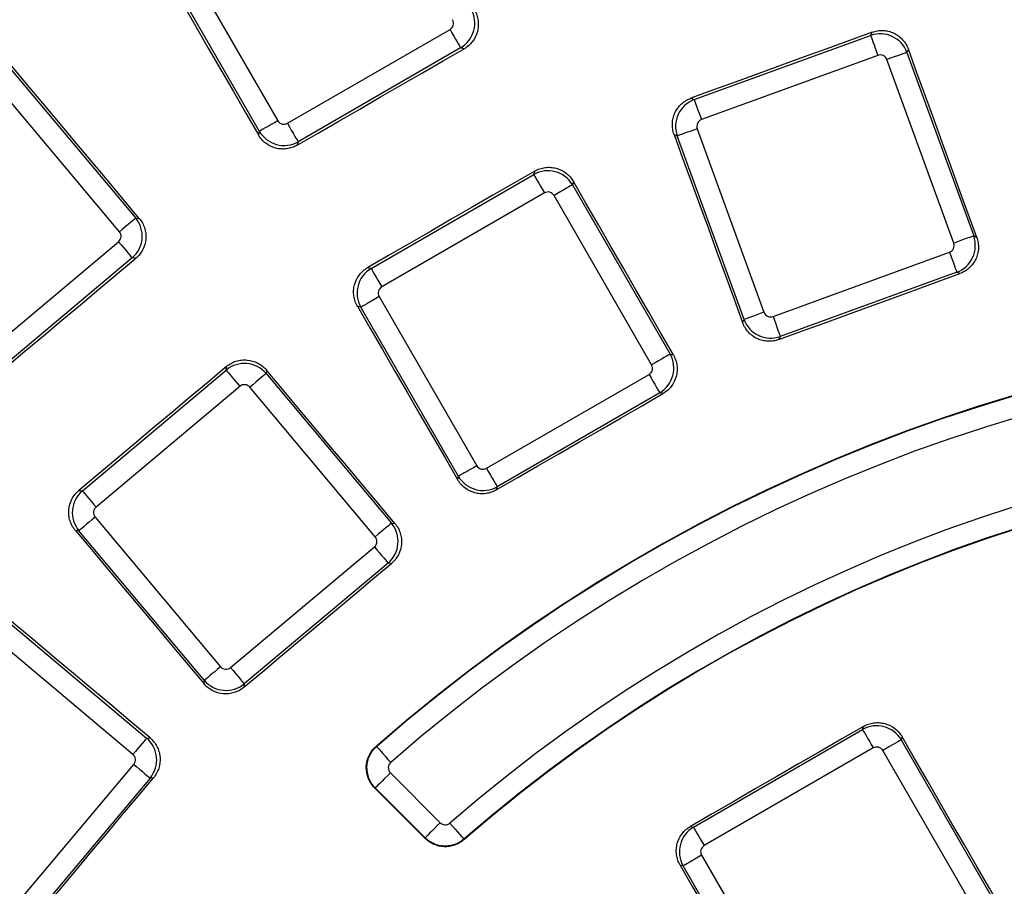
# Model space of a CAD drawing. Units: millimetres. Extents: x 8 to 415, y 1 to 291.
# Drawn here: x 104 to 118, y 114 to 126 of the extents above; entities that cross this region are included whole.
import ezdxf

# ---------------------------------------------------------------- set-up
doc = ezdxf.new("R2010")
doc.units = ezdxf.units.MM

msp = doc.modelspace()

# ---------------------------------------------------------------- linework, layer by layer
at = {"color": 7, "linetype": 'Continuous', "lineweight": 25}
for p, q in [((106.196077, 127.145311), (107.569065, 124.767226)), ((107.310245, 124.617797), (105.937258, 126.995882)), ((107.705148, 124.730762), (109.992311, 126.051259)), ((113.427081, 125.063332), (115.908799, 125.966605)), ((115.908799, 125.966605), (115.929776, 126.011586)), ((110.141742, 125.79244), (107.854577, 124.471944)), ((110.190932, 125.779259), (110.141742, 125.79244)), ((116.44041, 125.773212), (116.419534, 125.728446)), ((116.011015, 125.685769), (113.529297, 124.782496)), ((116.419534, 125.728446), (117.358713, 123.148071)), ((103.805111, 125.502938), (105.570189, 123.399397)), ((117.077878, 123.045855), (116.138699, 125.62623)), ((105.341251, 123.207294), (103.576171, 125.310835)), ((113.382099, 125.084307), (113.427081, 125.063332)), ((107.296992, 124.568334), (107.310245, 124.617797)), ((113.188922, 124.552598), (113.144154, 124.573475)), ((114.128101, 121.972225), (113.188922, 124.552598)), ((113.469757, 124.654814), (114.408937, 122.07444)), ((107.854577, 124.471944), (107.841396, 124.422755)), ((108.883111, 122.690472), (111.170275, 124.010965)), ((111.170275, 124.010965), (111.183121, 124.058908)), ((111.727391, 123.912826), (111.714605, 123.865112)), ((111.714605, 123.865112), (113.087594, 121.487028)), ((111.319704, 123.752147), (109.032541, 122.431652)), ((112.828775, 121.3376), (111.455787, 123.715683)), ((105.570189, 123.399397), (105.621203, 123.394933)), ((117.358713, 123.148071), (117.401974, 123.127898)), ((103.305856, 121.369352), (105.328972, 123.066946)), ((114.53662, 122.014901), (117.018338, 122.918173)), ((105.521075, 122.838008), (103.497959, 121.140413)), ((105.571806, 122.83357), (105.521075, 122.838008)), ((108.835169, 122.703318), (108.883111, 122.690472)), ((117.120554, 122.637337), (114.638835, 121.734066)), ((117.163602, 122.617264), (117.120554, 122.637337)), ((108.996076, 122.29557), (110.369065, 119.917485)), ((108.737258, 122.146141), (108.689545, 122.158925)), ((110.110247, 119.768056), (108.737258, 122.146141)), ((114.107928, 121.928964), (114.128101, 121.972225)), ((114.638835, 121.734066), (114.618762, 121.691016)), ((113.087594, 121.487028), (113.133701, 121.474674)), ((104.820217, 119.564607), (106.843332, 121.262203)), ((106.843332, 121.262203), (106.847658, 121.311646)), ((107.409027, 121.262297), (107.40472, 121.213087)), ((107.40472, 121.213087), (109.1698, 119.109548)), ((110.505148, 119.881022), (112.792312, 121.201516)), ((107.035435, 121.033264), (105.012319, 119.335669)), ((108.940862, 118.917445), (107.175782, 121.020986)), ((112.941741, 120.942696), (110.654577, 119.622202)), ((112.987621, 120.930403), (112.941741, 120.942696)), ((110.097892, 119.721949), (110.110247, 119.768056)), ((104.770773, 119.568933), (104.820217, 119.564607)), ((110.654577, 119.622202), (110.642284, 119.576323)), ((105.000041, 119.195321), (106.765121, 117.091782)), ((104.771102, 119.003219), (104.721893, 119.007524)), ((106.536181, 116.899679), (104.771102, 119.003219)), ((109.1698, 119.109548), (109.217351, 119.105388)), ((106.905467, 117.079503), (108.928583, 118.777099)), ((109.120684, 118.54816), (107.09757, 116.850565)), ((109.168003, 118.544019), (109.120684, 118.54816)), ((103.620831, 117.852948), (105.724371, 116.08787)), ((105.532269, 115.85893), (103.42873, 117.62401)), ((106.53202, 116.852128), (106.536181, 116.899679)), ((107.09757, 116.850565), (107.09343, 116.803246)), ((113.417993, 114.835825), (115.796077, 116.208814)), ((115.796077, 116.208814), (115.807674, 116.252091)), ((105.724371, 116.08787), (105.771922, 116.09203)), ((116.351964, 116.106087), (116.340409, 116.062961)), ((115.945507, 115.949995), (113.567422, 114.577007)), ((116.340409, 116.062961), (117.713396, 113.684876)), ((117.454577, 113.535447), (116.08159, 115.913531)), ((103.846952, 113.695468), (105.544547, 115.718583)), ((105.773486, 115.526481), (104.07589, 113.503366)), ((105.820804, 115.53062), (105.773486, 115.526481)), ((109.152834, 115.600007), (109.854192, 114.898648)), ((109.642092, 114.68655), (108.940735, 115.387907)), ((113.374718, 114.847421), (113.417993, 114.835825)), ((113.530959, 114.440923), (114.903947, 112.06284)), ((113.27214, 114.291495), (113.229019, 114.303049)), ((114.645128, 111.913409), (113.27214, 114.291495))]:
    msp.add_line(p, q, dxfattribs=at)
at = {"color": 7, "linetype": 'Continuous', "lineweight": 25, "flags": 128}
for points in [[(105.885858, 127.009657), (106.062255, 126.704493), (106.238652, 126.399332), (106.415046, 126.094168), (106.591439, 125.789004), (106.76783, 125.483837), (106.944218, 125.17867), (107.120606, 124.873504), (107.296992, 124.568334)], [(109.992311, 126.051259), (110.019969, 126.003354), (110.046678, 125.957095), (110.071521, 125.914064), (110.09365, 125.875735), (110.112304, 125.843426), (110.126842, 125.818243), (110.136769, 125.801053), (110.141742, 125.79244)], [(115.929776, 126.011586), (115.611318, 125.89567), (115.29286, 125.779756), (114.974401, 125.663843), (114.655942, 125.547933), (114.337482, 125.432026), (114.019022, 125.316119), (113.700561, 125.200212), (113.382099, 125.084307)], [(115.908799, 125.966605), (115.912201, 125.957259), (115.918991, 125.938603), (115.928936, 125.91128), (115.941696, 125.876224), (115.956833, 125.834634), (115.973827, 125.787943), (115.992097, 125.737747), (116.011015, 125.685769)], [(107.841396, 124.422755), (108.135086, 124.592322), (108.428776, 124.761891), (108.722466, 124.931454), (109.016157, 125.101018), (109.309849, 125.270581), (109.603543, 125.440141), (109.897236, 125.609701), (110.190932, 125.779259)], [(117.401974, 123.127898), (117.281772, 123.458561), (117.161572, 123.789224), (117.041374, 124.119886), (116.921178, 124.450552), (116.800983, 124.781215), (116.68079, 125.11188), (116.560599, 125.442546), (116.44041, 125.773212)], [(116.419534, 125.728446), (116.410189, 125.725042), (116.391535, 125.718253), (116.36421, 125.708308), (116.329153, 125.69555), (116.287565, 125.68041), (116.240873, 125.663417), (116.190677, 125.645148), (116.138699, 125.62623)], [(105.621203, 123.394933), (105.394765, 123.665055), (105.16833, 123.93518), (104.941895, 124.205306), (104.715463, 124.475431), (104.489032, 124.745559), (104.262602, 125.015687), (104.036174, 125.285816), (103.809748, 125.555947)], [(113.427081, 125.063332), (113.430483, 125.053986), (113.437273, 125.035333), (113.447218, 125.008007), (113.459978, 124.972951), (113.475114, 124.931365), (113.492108, 124.884671), (113.510379, 124.834474), (113.529297, 124.782496)], [(107.569065, 124.767226), (107.521162, 124.739569), (107.4749, 124.71286), (107.431869, 124.688017), (107.393541, 124.665889), (107.361233, 124.647235), (107.336051, 124.632695), (107.318858, 124.622771), (107.310245, 124.617797)], [(107.705148, 124.730762), (107.732805, 124.682861), (107.759514, 124.636599), (107.784359, 124.593567), (107.806487, 124.555242), (107.82514, 124.522933), (107.839679, 124.49775), (107.849605, 124.480557), (107.854577, 124.471944)], [(113.144154, 124.573475), (113.264632, 124.242913), (113.385108, 123.912352), (113.505582, 123.581787), (113.626055, 123.251223), (113.746526, 122.920662), (113.866995, 122.590096), (113.987462, 122.25953), (114.107928, 121.928964)], [(113.469757, 124.654814), (113.417779, 124.635896), (113.367583, 124.617624), (113.320891, 124.600631), (113.279303, 124.585494), (113.244246, 124.572736), (113.216922, 124.562788), (113.198267, 124.555999), (113.188922, 124.552598)], [(111.183121, 124.058908), (110.889629, 123.889455), (110.596138, 123.720002), (110.302646, 123.550549), (110.009153, 123.381102), (109.715658, 123.211652), (109.422163, 123.042205), (109.128667, 122.87276), (108.835169, 122.703318)], [(111.170275, 124.010965), (111.175247, 124.002355), (111.185173, 123.985162), (111.199712, 123.959979), (111.218365, 123.92767), (111.240494, 123.889344), (111.265338, 123.84631), (111.292047, 123.800051), (111.319704, 123.752147)], [(111.714605, 123.865112), (111.705994, 123.860141), (111.688801, 123.850214), (111.66362, 123.835676), (111.631311, 123.817023), (111.592984, 123.794895), (111.549951, 123.770049), (111.50369, 123.74334), (111.455787, 123.715683)], [(113.133701, 121.474674), (112.957906, 121.77944), (112.782113, 122.084207), (112.606322, 122.388975), (112.430532, 122.693744), (112.254745, 122.998514), (112.078958, 123.303285), (111.903174, 123.608055), (111.727391, 123.912826)], [(105.570189, 123.399397), (105.562572, 123.393005), (105.547363, 123.380243), (105.525089, 123.361554), (105.49651, 123.337572), (105.462607, 123.309126), (105.424544, 123.277187), (105.383624, 123.242849), (105.341251, 123.207294)], [(117.358713, 123.148071), (117.349368, 123.144671), (117.330714, 123.137879), (117.303389, 123.127934), (117.268332, 123.115176), (117.226745, 123.100039), (117.180052, 123.083043), (117.129857, 123.064774), (117.077878, 123.045855)], [(105.328972, 123.066946), (105.364528, 123.024573), (105.398863, 122.983655), (105.430802, 122.945591), (105.45925, 122.911688), (105.48323, 122.883109), (105.501921, 122.860834), (105.514682, 122.845627), (105.521075, 122.838008)], [(117.018338, 122.918173), (117.037257, 122.866194), (117.055527, 122.815997), (117.072521, 122.769306), (117.087658, 122.727719), (117.100418, 122.692661), (117.110363, 122.665336), (117.117153, 122.646682), (117.120554, 122.637337)], [(103.49352, 121.089682), (103.753302, 121.307672), (104.013085, 121.525661), (104.272869, 121.74365), (104.532654, 121.961636), (104.792441, 122.179623), (105.052228, 122.397606), (105.312016, 122.615589), (105.571806, 122.83357)], [(108.883111, 122.690472), (108.888083, 122.681859), (108.898009, 122.664667), (108.912548, 122.639484), (108.931201, 122.607176), (108.953331, 122.568848), (108.978174, 122.525817), (109.004883, 122.479556), (109.032541, 122.431652)], [(114.618762, 121.691016), (114.936865, 121.806803), (115.254969, 121.922588), (115.573073, 122.038371), (115.891177, 122.154153), (116.209282, 122.269932), (116.527388, 122.385712), (116.845495, 122.501488), (117.163602, 122.617264)], [(108.996076, 122.29557), (108.948174, 122.267912), (108.901913, 122.241205), (108.858881, 122.21636), (108.820554, 122.194232), (108.788245, 122.175578), (108.763062, 122.161039), (108.745871, 122.151112), (108.737258, 122.146141)], [(108.689545, 122.158925), (108.865593, 121.854306), (109.041641, 121.549688), (109.217686, 121.245066), (109.39373, 120.940445), (109.569774, 120.635822), (109.745815, 120.331199), (109.921854, 120.026575), (110.097892, 119.721949)], [(114.408937, 122.07444), (114.356958, 122.055521), (114.306762, 122.037252), (114.260069, 122.020258), (114.218482, 122.005121), (114.183425, 121.992361), (114.156101, 121.982416), (114.137446, 121.975626), (114.128101, 121.972225)], [(114.53662, 122.014901), (114.555539, 121.962922), (114.573808, 121.912726), (114.590803, 121.866034), (114.60594, 121.824446), (114.618699, 121.789389), (114.628644, 121.762065), (114.635434, 121.74341), (114.638835, 121.734066)], [(113.087594, 121.487028), (113.078982, 121.482056), (113.06179, 121.47213), (113.036607, 121.457591), (113.004299, 121.438938), (112.965971, 121.41681), (112.922939, 121.391965), (112.876678, 121.365256), (112.828775, 121.3376)], [(106.847658, 121.311646), (106.588052, 121.093803), (106.328444, 120.87596), (106.068834, 120.658119), (105.809225, 120.44028), (105.549614, 120.222441), (105.290001, 120.004604), (105.030387, 119.786767), (104.770773, 119.568933)], [(106.843332, 121.262203), (106.849725, 121.254585), (106.862485, 121.239377), (106.881175, 121.217103), (106.905156, 121.188524), (106.933604, 121.154621), (106.965544, 121.116557), (106.999879, 121.075637), (107.035435, 121.033264)], [(107.40472, 121.213087), (107.397103, 121.206696), (107.381895, 121.193935), (107.35962, 121.175244), (107.331041, 121.151264), (107.297138, 121.122816), (107.259075, 121.090877), (107.218155, 121.05654), (107.175782, 121.020986)], [(109.217351, 119.105388), (108.991306, 119.374997), (108.765262, 119.644609), (108.539219, 119.91422), (108.313177, 120.183832), (108.087137, 120.453447), (107.861098, 120.723062), (107.635061, 120.992679), (107.409027, 121.262297)], [(112.792312, 121.201516), (112.819969, 121.153613), (112.846677, 121.107351), (112.871522, 121.06432), (112.89365, 121.025992), (112.912304, 120.993684), (112.926842, 120.968502), (112.936769, 120.951309), (112.941741, 120.942696)], [(110.642284, 119.576323), (110.935448, 119.745588), (111.228613, 119.914852), (111.521778, 120.084114), (111.814945, 120.253375), (112.108112, 120.422634), (112.401281, 120.591892), (112.694451, 120.761148), (112.987621, 120.930403)], [(110.369065, 119.917485), (110.321162, 119.889828), (110.274901, 119.863119), (110.231868, 119.838275), (110.193541, 119.816146), (110.161232, 119.797493), (110.136051, 119.782954), (110.118858, 119.773028), (110.110247, 119.768056)], [(110.505148, 119.881022), (110.532805, 119.833117), (110.559514, 119.786857), (110.584358, 119.743825), (110.606487, 119.705498), (110.62514, 119.673189), (110.639679, 119.648008), (110.649605, 119.630815), (110.654577, 119.622202)], [(104.820217, 119.564607), (104.826609, 119.55699), (104.839369, 119.541782), (104.858061, 119.519507), (104.882042, 119.490929), (104.910489, 119.457025), (104.942428, 119.418962), (104.976764, 119.378042), (105.012319, 119.335669)], [(105.000041, 119.195321), (104.957668, 119.159767), (104.916748, 119.12543), (104.878684, 119.093491), (104.844781, 119.065043), (104.816202, 119.041062), (104.793928, 119.022372), (104.77872, 119.009612), (104.771102, 119.003219)], [(104.721893, 119.007524), (104.948164, 118.738104), (105.174434, 118.468684), (105.400702, 118.19926), (105.626968, 117.929837), (105.853234, 117.660412), (106.079497, 117.390984), (106.30576, 117.121557), (106.53202, 116.852128)], [(109.1698, 119.109548), (109.162183, 119.103156), (109.146974, 119.090396), (109.1247, 119.071704), (109.096121, 119.047723), (109.062218, 119.019277), (109.024155, 118.987336), (108.983234, 118.953001), (108.940862, 118.917445)], [(108.928583, 118.777099), (108.964137, 118.734726), (108.998474, 118.693806), (109.030413, 118.655741), (109.058861, 118.621839), (109.082841, 118.59326), (109.101532, 118.570984), (109.114293, 118.555778), (109.120684, 118.54816)], [(107.09343, 116.803246), (107.352748, 117.020848), (107.612067, 117.238448), (107.871386, 117.456047), (108.130708, 117.673644), (108.39003, 117.89124), (108.649353, 118.108834), (108.908677, 118.326428), (109.168003, 118.544019)], [(105.771922, 116.09203), (105.502493, 116.318291), (105.233067, 116.544553), (104.963639, 116.770817), (104.694214, 116.997082), (104.42479, 117.223349), (104.155367, 117.449617), (103.885947, 117.675887), (103.616526, 117.902158)], [(106.765121, 117.091782), (106.722746, 117.056226), (106.681826, 117.021891), (106.643763, 116.989952), (106.609861, 116.961504), (106.581282, 116.937524), (106.559006, 116.918832), (106.5438, 116.906072), (106.536181, 116.899679)], [(106.905467, 117.079503), (106.941023, 117.03713), (106.975358, 116.99621), (107.007297, 116.958145), (107.035745, 116.924244), (107.059726, 116.895665), (107.078416, 116.873389), (107.091177, 116.858182), (107.09757, 116.850565)], [(115.807674, 116.252091), (115.503558, 116.076502), (115.199441, 115.900914), (114.895322, 115.725328), (114.591204, 115.549743), (114.287084, 115.374161), (113.982963, 115.198579), (113.678841, 115.022999), (113.374718, 114.847421)], [(115.796077, 116.208814), (115.80105, 116.200201), (115.810976, 116.183009), (115.825515, 116.157826), (115.844169, 116.125518), (115.866297, 116.08719), (115.891142, 116.044159), (115.91785, 115.997898), (115.945507, 115.949995)], [(105.724371, 116.08787), (105.717979, 116.080251), (105.705219, 116.065044), (105.686527, 116.042769), (105.662546, 116.01419), (105.634099, 115.980288), (105.60216, 115.942224), (105.567824, 115.901304), (105.532269, 115.85893)], [(117.755445, 113.673609), (117.580004, 113.977666), (117.404565, 114.281722), (117.229127, 114.585781), (117.053691, 114.88984), (116.878257, 115.1939), (116.702824, 115.497961), (116.527394, 115.802024), (116.351964, 116.106087)], [(108.951496, 115.972346), (108.952778, 115.972313), (108.960652, 115.97211)], [(108.960652, 115.97211), (108.965021, 115.967102), (108.976635, 115.953785), (108.995059, 115.932661), (109.019599, 115.904524), (109.049335, 115.870432), (109.083147, 115.831665), (109.119765, 115.789681), (109.157814, 115.746058)], [(116.340409, 116.062961), (116.331797, 116.057989), (116.314604, 116.048063), (116.289422, 116.033524), (116.257113, 116.014871), (116.218786, 115.992742), (116.175754, 115.967898), (116.129493, 115.941189), (116.08159, 115.913531)], [(105.544547, 115.718583), (105.58692, 115.683028), (105.62784, 115.648692), (105.665905, 115.616753), (105.699807, 115.588305), (105.728386, 115.564325), (105.750662, 115.545634), (105.765868, 115.532873), (105.773486, 115.526481)], [(104.080031, 113.456048), (104.297622, 113.715374), (104.515217, 113.974697), (104.732811, 114.234021), (104.950407, 114.493343), (105.168004, 114.752665), (105.385602, 115.011984), (105.603203, 115.271303), (105.820804, 115.53062)], [(109.152834, 115.600007), (109.111903, 115.559077), (109.07251, 115.519684), (109.036137, 115.48331), (109.004148, 115.451322), (108.977749, 115.424922), (108.957929, 115.405102), (108.945435, 115.392607), (108.940735, 115.387907)], [(108.940735, 115.387907), (108.940401, 115.387919), (108.932934, 115.388172), (108.931708, 115.388214)], [(109.641797, 114.678224), (109.553036, 114.766973), (109.464275, 114.855723), (109.375514, 114.944471), (109.286752, 115.033219), (109.197992, 115.121969), (109.10923, 115.210717), (109.02047, 115.299466), (108.931708, 115.388214)], [(109.854192, 114.898648), (109.813262, 114.857718), (109.773869, 114.818325), (109.737495, 114.781951), (109.705507, 114.749963), (109.679107, 114.723564), (109.659287, 114.703744), (109.646792, 114.69125), (109.642092, 114.68655)], [(109.990388, 114.893801), (110.028305, 114.850065), (110.064797, 114.80797), (110.098493, 114.769104), (110.128125, 114.734922), (110.152582, 114.706713), (110.170942, 114.685533), (110.182517, 114.672182), (110.186871, 114.66716)], [(113.417993, 114.835825), (113.422965, 114.827214), (113.432891, 114.810021), (113.44743, 114.784839), (113.466083, 114.752531), (113.488212, 114.714203), (113.513056, 114.67117), (113.539765, 114.62491), (113.567422, 114.577007)], [(109.641797, 114.678224), (109.641835, 114.679274), (109.642083, 114.686277), (109.642092, 114.68655)], [(110.186871, 114.66716), (110.186679, 114.659941), (110.186652, 114.658935)], [(113.530959, 114.440923), (113.483055, 114.413267), (113.436794, 114.386558), (113.393763, 114.361713), (113.355436, 114.339585), (113.323127, 114.320932), (113.297945, 114.306393), (113.280752, 114.296467), (113.27214, 114.291495)], [(113.229019, 114.303049), (113.40463, 113.999092), (113.580239, 113.695134), (113.755847, 113.391175), (113.931453, 113.087216), (114.107058, 112.783254), (114.28266, 112.479291), (114.458262, 112.175329), (114.633862, 111.871364)]]:
    msp.add_lwpolyline(points, dxfattribs=at)
at = {"color": 7, "linetype": 'Continuous', "lineweight": 25}
for radius, start, end in [(69.60686, 8.68946166, 171.31053834), (69.206921, 8.68946166, 171.31053834), (68.793079, 8.75178768, 171.24821232), (68.39314, 8.75178768, 171.24821232), (68.312725, 8.69541929, 171.30458071), (37.057012, 114.9720698, 155.0279302), (36.857043, 114.9720698, 155.0279302), (36.84795, 114.9586735, 155.0413265), (23.975868, 48.8891541, 131.1108459), (23.969672, 48.9052745, 131.0947255), (23.669718, 48.9052745, 131.0947255), (22.480282, 49.0766867, 130.9233133), (22.180328, 49.0766867, 130.9233133), (22.174258, 49.0623387, 130.9376613)]:
    msp.add_arc((124.716058, 97.907993), radius, start, end, dxfattribs=at)
for centre, major_axis, ratio, start_param, end_param in [((109.94146, 126.137811), (0.103528, 0.38637), 0.99623068, 3.930788915, 5.493989046), ((109.94146, 126.137811), (0.097329, -0.026079), 0.992432509, 5.501585242, 7.064785372), ((116.044632, 125.59118), (0.362523, -0.169047), 0.99623068, 0.789196262, 2.352396392), ((116.044632, 125.59118), (0.042584, 0.091322), 0.992432509, 5.501585242, 7.064785372), ((113.564346, 124.68843), (0.169047, 0.362523), 0.99623068, 0.789196262, 2.352396392), ((107.655617, 124.818078), (-0.026079, -0.097329), 0.992432509, 5.501585242, 7.064785372), ((113.564346, 124.68843), (-0.091322, 0.042584), 0.992432509, 5.501585242, 7.064785372), ((107.655617, 124.818078), (0.38637, -0.103528), 0.99623068, 3.930788915, 5.493989046), ((111.369235, 123.664833), (0.38637, -0.103528), 0.99623068, 0.789196262, 2.352396392), ((111.369235, 123.664833), (0.026079, 0.097329), 0.992432509, 5.501585242, 7.064785372), ((105.263863, 123.143354), (0.034862, 0.398478), 0.996230681, 3.930788915, 5.493989046), ((105.263863, 123.143354), (0.100379, -0.008782), 0.992432509, 5.501585242, 7.064785372), ((116.983289, 123.012239), (0.169047, 0.362523), 0.99623068, 3.930788915, 5.493989046), ((116.983289, 123.012239), (0.091322, -0.042584), 0.992432509, 5.501585242, 7.064785372), ((109.083392, 122.3451), (0.103528, 0.38637), 0.99623068, 0.789196262, 2.352396392), ((109.083392, 122.3451), (-0.097329, 0.026079), 0.992432509, 5.501585242, 7.064785372), ((114.503004, 122.109489), (-0.042584, -0.091322), 0.992432509, 5.501585242, 7.064785372), ((114.503004, 122.109489), (0.362523, -0.169047), 0.99623068, 3.930788915, 5.493989046), ((112.74146, 121.288068), (0.103528, 0.38637), 0.99623068, 3.930788915, 5.493989046), ((107.099375, 120.955877), (0.398478, -0.034862), 0.99623068, 0.789196262, 2.352396392), ((112.74146, 121.288068), (0.097329, -0.026079), 0.992432509, 5.501585242, 7.064785372), ((107.099375, 120.955877), (0.008782, 0.100379), 0.992432509, 5.501585242, 7.064785372), ((110.455617, 119.968336), (-0.026079, -0.097329), 0.992432509, 5.501585242, 7.064785372), ((110.455617, 119.968336), (0.38637, -0.103528), 0.99623068, 3.930788915, 5.493989046), ((105.077428, 119.259262), (0.034862, 0.398478), 0.99623068, 0.789196262, 2.352396392), ((105.077428, 119.259262), (-0.100379, 0.008782), 0.992432509, 5.501585242, 7.064785372), ((108.863474, 118.853505), (0.034862, 0.398478), 0.99623068, 3.930788915, 5.493989046), ((108.863474, 118.853505), (0.100379, -0.008782), 0.992432509, 5.501585242, 7.064785372), ((106.841527, 117.15689), (-0.008782, -0.100379), 0.992432509, 5.501585242, 7.064785372), ((106.841527, 117.15689), (0.398478, -0.034862), 0.99623068, 3.930788915, 5.493989046), ((115.995038, 115.86268), (0.38637, -0.103528), 0.99623068, 0.789196262, 2.352396392), ((105.46716, 115.782524), (-0.034862, 0.398478), 0.996230681, 3.930788915, 5.493989046), ((115.995038, 115.86268), (0.026079, 0.097329), 0.992432509, 5.501585242, 7.064785372), ((105.46716, 115.782524), (0.100379, 0.008782), 0.992432509, 5.501585242, 7.064785372), ((113.618273, 114.490455), (0.103528, 0.38637), 0.99623068, 0.789196262, 2.352396392), ((113.618273, 114.490455), (-0.097329, 0.026079), 0.992432509, 5.501585242, 7.064785372)]:
    msp.add_ellipse(centre, major_axis=major_axis, ratio=ratio, start_param=start_param, end_param=end_param, dxfattribs=at)
for points, knots in [([(110.337057, 126.323517), (110.350204, 126.300721), (110.360911, 126.277021), (110.377627, 126.22788), (110.383662, 126.20215), (110.390504, 126.150377), (110.391364, 126.124447), (110.388002, 126.0725), (110.383686, 126.046327), (110.363488, 125.971022), (110.3398, 125.923119), (110.276569, 125.840819), (110.236512, 125.805574), (110.190931, 125.779259)], [0, 0, 0, 0, 0.125, 0.125, 0.25, 0.25, 0.375, 0.375, 0.5, 0.5, 0.75, 0.75, 1, 1, 1, 1]), ([(115.929776, 126.011586), (115.954508, 126.020589), (115.979708, 126.027033), (116.031011, 126.03499), (116.057402, 126.036479), (116.109586, 126.03425), (116.135277, 126.030604), (116.185864, 126.018286), (116.210896, 126.009493), (116.281564, 125.976528), (116.32463, 125.94487), (116.39469, 125.868275), (116.422428, 125.822686), (116.44041, 125.773213)], [0, 0, 0, 0, 0.125, 0.125, 0.25, 0.25, 0.375, 0.375, 0.5, 0.5, 0.75, 0.75, 1, 1, 1, 1]), ([(113.144153, 124.573474), (113.135141, 124.598202), (113.128683, 124.623399), (113.120692, 124.674695), (113.119182, 124.701083), (113.121367, 124.753271), (113.124988, 124.778965), (113.137255, 124.829561), (113.146021, 124.854603), (113.178913, 124.925309), (113.210526, 124.968408), (113.28706, 125.038534), (113.332631, 125.066304), (113.382099, 125.084308)], [0, 0, 0, 0, 0.125, 0.125, 0.25, 0.25, 0.375, 0.375, 0.5, 0.5, 0.75, 0.75, 1, 1, 1, 1]), ([(107.841396, 124.422754), (107.818607, 124.409596), (107.794913, 124.398873), (107.745785, 124.382119), (107.720062, 124.37606), (107.668293, 124.369165), (107.642364, 124.368276), (107.590416, 124.371575), (107.564237, 124.375859), (107.488903, 124.395964), (107.440973, 124.419592), (107.358609, 124.482737), (107.323331, 124.522766), (107.296992, 124.568334)], [0, 0, 0, 0, 0.125, 0.125, 0.25, 0.25, 0.375, 0.375, 0.5, 0.5, 0.75, 0.75, 1, 1, 1, 1]), ([(111.183121, 124.058908), (111.205914, 124.072068), (111.229613, 124.08279), (111.278754, 124.099535), (111.304486, 124.105585), (111.356264, 124.112451), (111.382198, 124.113321), (111.434156, 124.109975), (111.460334, 124.105663), (111.535653, 124.085469), (111.583562, 124.06177), (111.665858, 123.998505), (111.701091, 123.958426), (111.727391, 123.912827)], [0, 0, 0, 0, 0.125, 0.125, 0.25, 0.25, 0.375, 0.375, 0.5, 0.5, 0.75, 0.75, 1, 1, 1, 1]), ([(105.621203, 123.394934), (105.638108, 123.374767), (105.652768, 123.353286), (105.677764, 123.307795), (105.688175, 123.283504), (105.703902, 123.233705), (105.709252, 123.208318), (105.714962, 123.156577), (105.715256, 123.130052), (105.708442, 123.052383), (105.693432, 123.001095), (105.645453, 122.909066), (105.612125, 122.8674), (105.571806, 122.83357)], [0, 0, 0, 0, 0.125, 0.125, 0.25, 0.25, 0.375, 0.375, 0.5, 0.5, 0.75, 0.75, 1, 1, 1, 1]), ([(117.401974, 123.127898), (117.410965, 123.103166), (117.417397, 123.077967), (117.425331, 123.02667), (117.42681, 123.000282), (117.424563, 122.948107), (117.420911, 122.92242), (117.408585, 122.871844), (117.399792, 122.846817), (117.366831, 122.776158), (117.335188, 122.733094), (117.25863, 122.663019), (117.213061, 122.635264), (117.163602, 122.617263)], [0, 0, 0, 0, 0.125, 0.125, 0.25, 0.25, 0.375, 0.375, 0.5, 0.5, 0.75, 0.75, 1, 1, 1, 1]), ([(108.689544, 122.158925), (108.676375, 122.181713), (108.66564, 122.205405), (108.648863, 122.254535), (108.642794, 122.28026), (108.635882, 122.332034), (108.634987, 122.357967), (108.638281, 122.409924), (108.642566, 122.436108), (108.66268, 122.511451), (108.686329, 122.559384), (108.749523, 122.641735), (108.78958, 122.676997), (108.835169, 122.703317)], [0, 0, 0, 0, 0.125, 0.125, 0.25, 0.25, 0.375, 0.375, 0.5, 0.5, 0.75, 0.75, 1, 1, 1, 1]), ([(114.618762, 121.691017), (114.594033, 121.682016), (114.568837, 121.67557), (114.517545, 121.667602), (114.49116, 121.666104), (114.43898, 121.668306), (114.41329, 121.671934), (114.362705, 121.684209), (114.337667, 121.692976), (114.266972, 121.725865), (114.223876, 121.757463), (114.153736, 121.833961), (114.125949, 121.879512), (114.107928, 121.928963)], [0, 0, 0, 0, 0.125, 0.125, 0.25, 0.25, 0.375, 0.375, 0.5, 0.5, 0.75, 0.75, 1, 1, 1, 1]), ([(113.133701, 121.474674), (113.14685, 121.451879), (113.15756, 121.428179), (113.174281, 121.379039), (113.180319, 121.35331), (113.187167, 121.301536), (113.188031, 121.275606), (113.184675, 121.223658), (113.180361, 121.197484), (113.160171, 121.122175), (113.136487, 121.07427), (113.07326, 120.991966), (113.033203, 120.956719), (112.987621, 120.930404)], [0, 0, 0, 0, 0.125, 0.125, 0.25, 0.25, 0.375, 0.375, 0.5, 0.5, 0.75, 0.75, 1, 1, 1, 1]), ([(106.847658, 121.311647), (106.86782, 121.328565), (106.889296, 121.34324), (106.934783, 121.368264), (106.959074, 121.378689), (107.008873, 121.394442), (107.034262, 121.399803), (107.086011, 121.40553), (107.112541, 121.405829), (107.190222, 121.399021), (107.241519, 121.384002), (107.33355, 121.335988), (107.375207, 121.302636), (107.409026, 121.262296)], [0, 0, 0, 0, 0.125, 0.125, 0.25, 0.25, 0.375, 0.375, 0.5, 0.5, 0.75, 0.75, 1, 1, 1, 1]), ([(110.642283, 119.576322), (110.619494, 119.563164), (110.5958, 119.552441), (110.54667, 119.535687), (110.520947, 119.52963), (110.469177, 119.522737), (110.443247, 119.52185), (110.391299, 119.525154), (110.365119, 119.52944), (110.289787, 119.549553), (110.241858, 119.573188), (110.159501, 119.636344), (110.124226, 119.676377), (110.097892, 119.721949)], [0, 0, 0, 0, 0.125, 0.125, 0.25, 0.25, 0.375, 0.375, 0.5, 0.5, 0.75, 0.75, 1, 1, 1, 1]), ([(104.721893, 119.007524), (104.704966, 119.027679), (104.69028, 119.049147), (104.665227, 119.094617), (104.654783, 119.118897), (104.638986, 119.168685), (104.633601, 119.194068), (104.627823, 119.245808), (104.627495, 119.272338), (104.634222, 119.350029), (104.649187, 119.401341), (104.697121, 119.493415), (104.730446, 119.535097), (104.770773, 119.568933)], [0, 0, 0, 0, 0.125, 0.125, 0.25, 0.25, 0.375, 0.375, 0.5, 0.5, 0.75, 0.75, 1, 1, 1, 1]), ([(109.217352, 119.105388), (109.234259, 119.085222), (109.248922, 119.063743), (109.273922, 119.018253), (109.284337, 118.993963), (109.300071, 118.944165), (109.305424, 118.918778), (109.31114, 118.867037), (109.311437, 118.840512), (109.30463, 118.762841), (109.289624, 118.711551), (109.24165, 118.619517), (109.208322, 118.577851), (109.168003, 118.54402)], [0, 0, 0, 0, 0.125, 0.125, 0.25, 0.25, 0.375, 0.375, 0.5, 0.5, 0.75, 0.75, 1, 1, 1, 1]), ([(107.09343, 116.803247), (107.073271, 116.786331), (107.051799, 116.771656), (107.006325, 116.746626), (106.982045, 116.736193), (106.932258, 116.720416), (106.906877, 116.715039), (106.855143, 116.709272), (106.828617, 116.708947), (106.750937, 116.715673), (106.699632, 116.730626), (106.607559, 116.778522), (106.565869, 116.811822), (106.532021, 116.852128)], [0, 0, 0, 0, 0.125, 0.125, 0.25, 0.25, 0.375, 0.375, 0.5, 0.5, 0.75, 0.75, 1, 1, 1, 1]), ([(115.807674, 116.252091), (115.830467, 116.265251), (115.854164, 116.275974), (115.903303, 116.29272), (115.929034, 116.298771), (115.980811, 116.305642), (116.006744, 116.306515), (116.0587, 116.303176), (116.084878, 116.298868), (116.1602, 116.278688), (116.208112, 116.255), (116.290418, 116.191753), (116.325658, 116.151681), (116.351964, 116.106086)], [0, 0, 0, 0, 0.125, 0.125, 0.25, 0.25, 0.375, 0.375, 0.5, 0.5, 0.75, 0.75, 1, 1, 1, 1]), ([(105.771923, 116.09203), (105.792075, 116.075106), (105.810245, 116.056499), (105.842765, 116.016042), (105.857239, 115.993929), (105.881381, 115.94762), (105.891061, 115.923549), (105.905675, 115.873586), (105.910574, 115.847515), (105.917358, 115.769843), (105.911487, 115.716726), (105.880222, 115.61776), (105.854636, 115.570939), (105.820804, 115.530621)], [0, 0, 0, 0, 0.125, 0.125, 0.25, 0.25, 0.375, 0.375, 0.5, 0.5, 0.75, 0.75, 1, 1, 1, 1]), ([(108.931708, 115.388214), (108.912221, 115.407699), (108.895064, 115.428836), (108.865225, 115.474284), (108.852445, 115.498906), (108.832412, 115.549683), (108.825066, 115.575837), (108.815733, 115.629684), (108.813838, 115.657317), (108.816576, 115.738794), (108.829789, 115.793246), (108.864753, 115.866966), (108.879142, 115.890696), (108.912131, 115.934253), (108.930733, 115.954226), (108.951496, 115.972345)], [0, 0, 0, 0, 0.125, 0.125, 0.25, 0.25, 0.375, 0.375, 0.5, 0.5, 0.75, 0.75, 0.875, 0.875, 1, 1, 1, 1]), ([(108.940734, 115.387907), (108.921253, 115.407398), (108.904055, 115.428591), (108.874107, 115.474294), (108.861366, 115.498949), (108.831497, 115.574884), (108.822014, 115.630112), (108.824812, 115.711595), (108.828577, 115.739037), (108.84154, 115.792133), (108.850642, 115.817732), (108.874069, 115.867039), (108.888489, 115.890741), (108.921338, 115.934065), (108.939888, 115.953992), (108.960652, 115.972111)], [0, 0, 0, 0, 0.125, 0.125, 0.25, 0.25, 0.5, 0.5, 0.625, 0.625, 0.75, 0.75, 0.875, 0.875, 1, 1, 1, 1]), ([(109.157813, 115.746058), (109.137042, 115.727941), (109.124538, 115.701302), (109.122672, 115.646977), (109.133345, 115.619496), (109.152834, 115.600007)], [0, 0, 0, 0, 0.5, 0.5, 1, 1, 1, 1]), ([(109.854192, 114.898649), (109.872019, 114.880822), (109.896362, 114.870321), (109.946256, 114.868532), (109.971338, 114.877287), (109.990387, 114.893802)], [0, 0, 0, 0, 0.5, 0.5, 1, 1, 1, 1]), ([(113.229018, 114.303049), (113.215852, 114.325838), (113.205121, 114.349532), (113.188353, 114.398663), (113.182289, 114.424389), (113.175389, 114.476163), (113.174499, 114.502096), (113.177803, 114.554051), (113.182092, 114.580234), (113.202219, 114.655571), (113.225874, 114.7035), (113.289073, 114.785843), (113.32913, 114.821102), (113.374718, 114.847421)], [0, 0, 0, 0, 0.125, 0.125, 0.25, 0.25, 0.375, 0.375, 0.5, 0.5, 0.75, 0.75, 1, 1, 1, 1]), ([(110.186871, 114.66716), (110.148771, 114.634143), (110.104735, 114.608697), (110.0343, 114.583893), (110.009671, 114.577736), (109.960319, 114.570238), (109.935508, 114.56881), (109.885616, 114.570599), (109.860445, 114.57389), (109.811904, 114.58493), (109.788269, 114.592667), (109.742299, 114.612669), (109.720219, 114.624875), (109.679135, 114.652862), (109.659921, 114.668728), (109.642092, 114.686549)], [0, 0, 0, 0, 0.25, 0.25, 0.375, 0.375, 0.5, 0.5, 0.625, 0.625, 0.75, 0.75, 0.875, 0.875, 1, 1, 1, 1]), ([(110.186653, 114.658936), (110.167605, 114.642414), (110.147313, 114.62794), (110.104343, 114.60292), (110.08145, 114.592303), (110.03417, 114.575597), (110.010042, 114.56955), (109.960831, 114.561972), (109.935485, 114.560472), (109.885582, 114.562225), (109.86093, 114.56541), (109.812224, 114.576396), (109.788089, 114.584289), (109.719582, 114.614044), (109.677458, 114.642568), (109.641797, 114.678224)], [0, 0, 0, 0, 0.125, 0.125, 0.25, 0.25, 0.375, 0.375, 0.5, 0.5, 0.625, 0.625, 0.75, 0.75, 1, 1, 1, 1])]:
    msp.add_open_spline(points, degree=3, knots=knots, dxfattribs=at)

doc.saveas('drawing.dxf')
